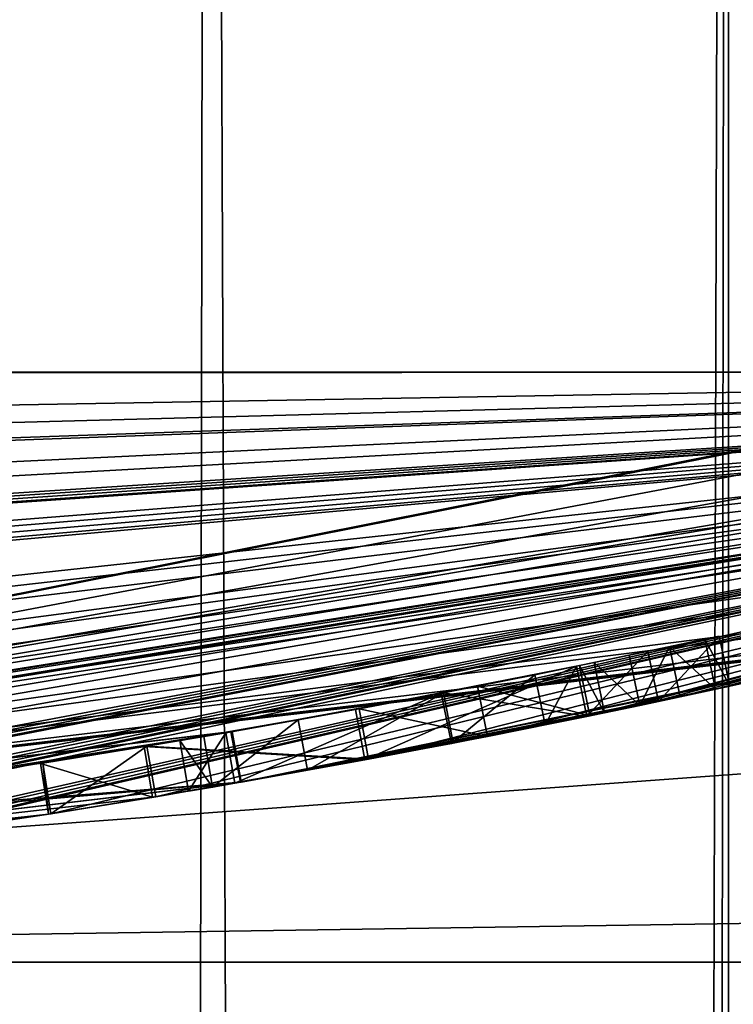
# Model space of a CAD drawing. Units: millimetres. Extents: x -24 to 91, y -240 to 24.
# Drawn here: x 4 to 5, y -24 to -22 of the extents above; entities that cross this region are included whole.
import ezdxf

# ---------------------------------------------------------------- set-up
doc = ezdxf.new("R2010")
doc.units = ezdxf.units.MM
doc.header["$LTSCALE"] = 81.481481
for name, color, linetype in [('126', 7, 'CONTINUOUS'), ('127', 7, 'CONTINUOUS'), ('128', 7, 'CONTINUOUS'), ('129', 7, 'CONTINUOUS'), ('130', 7, 'CONTINUOUS'), ('131', 7, 'CONTINUOUS'), ('132', 7, 'CONTINUOUS'), ('133', 7, 'CONTINUOUS'), ('134', 7, 'CONTINUOUS'), ('135', 7, 'CONTINUOUS'), ('136', 7, 'CONTINUOUS'), ('137', 7, 'CONTINUOUS'), ('214', 7, 'CONTINUOUS'), ('224', 7, 'CONTINUOUS'), ('225', 7, 'CONTINUOUS'), ('266', 7, 'CONTINUOUS'), ('34', 7, 'CONTINUOUS'), ('37', 7, 'CONTINUOUS'), ('41', 7, 'CONTINUOUS'), ('47', 7, 'CONTINUOUS'), ('51', 7, 'CONTINUOUS'), ('58', 7, 'CONTINUOUS'), ('651', 7, 'CONTINUOUS')]:
    doc.layers.add(name, color=color, linetype=linetype)

msp = doc.modelspace()

# ---------------------------------------------------------------- linework, layer by layer
at = {"layer": '126', "color": 252, "linetype": 'Continuous', "true_color": 0x969696}
for points in [[(4.5065, -22.962, 10.0486), (4.726, -23.0199, 10.181), (4.7059, -22.9219, 10.181), (4.5065, -22.962, 10.0486)], [(4.2757, -23.006, 10), (4.526, -23.06, 10.0487), (4.5065, -22.962, 10.0486), (4.2757, -23.006, 10)], [(4.526, -23.06, 10.0487), (4.726, -23.0199, 10.181), (4.5065, -22.962, 10.0486), (4.526, -23.06, 10.0487)], [(4.294, -23.1044, 10), (4.526, -23.06, 10.0487), (4.2757, -23.006, 10), (4.294, -23.1044, 10)]]:
    msp.add_3dface(points, dxfattribs=at)
at = {"layer": '127', "color": 252, "linetype": 'Continuous', "true_color": 0x969696}
for points in [[(4.6999, -22.9231, 11.456), (4.2871, -23.1056, 11.6166), (4.269, -23.0073, 11.6166), (4.6999, -22.9231, 11.456)], [(4.72, -23.0211, 11.456), (4.2871, -23.1056, 11.6166), (4.6999, -22.9231, 11.456), (4.72, -23.0211, 11.456)], [(4.269, -23.0073, 11.6166), (4.2871, -23.1056, 11.6166), (3.8567, -23.08, 11.4457), (4.269, -23.0073, 11.6166)], [(4.294, -23.1044, 10), (4.2757, -23.006, 10), (3.8622, -23.0791, 10.1442), (4.294, -23.1044, 10)], [(3.8567, -23.08, 11.4457), (3.8731, -23.1786, 11.4456), (3.6547, -23.1128, 11.0295), (3.8567, -23.08, 11.4457)], [(3.6592, -23.1121, 10.5271), (3.6749, -23.2109, 10.5265), (3.8622, -23.0791, 10.1442), (3.6592, -23.1121, 10.5271)], [(3.6749, -23.2109, 10.5265), (3.8793, -23.1776, 10.1436), (3.8622, -23.0791, 10.1442), (3.6749, -23.2109, 10.5265)], [(4.2871, -23.1056, 11.6166), (3.8731, -23.1786, 11.4456), (3.8567, -23.08, 11.4457), (4.2871, -23.1056, 11.6166)], [(3.8793, -23.1776, 10.1436), (4.294, -23.1044, 10), (3.8622, -23.0791, 10.1442), (3.8793, -23.1776, 10.1436)], [(3.6547, -23.1128, 11.0295), (3.6703, -23.2116, 11.0295), (3.6592, -23.1121, 10.5271), (3.6547, -23.1128, 11.0295)], [(3.8731, -23.1786, 11.4456), (3.6703, -23.2116, 11.0295), (3.6547, -23.1128, 11.0295), (3.8731, -23.1786, 11.4456)], [(3.6703, -23.2116, 11.0295), (3.6749, -23.2109, 10.5265), (3.6592, -23.1121, 10.5271), (3.6703, -23.2116, 11.0295)]]:
    msp.add_3dface(points, dxfattribs=at)
at = {"layer": '128', "color": 252, "linetype": 'Continuous', "true_color": 0x969696}
for points in [[(4.72, -23.0211, 12.2235), (4.72, -23.0211, 11.456), (4.6999, -22.9231, 12.2235), (4.72, -23.0211, 12.2235)], [(4.72, -23.0211, 11.456), (4.6999, -22.9231, 11.456), (4.6999, -22.9231, 12.2235), (4.72, -23.0211, 11.456)]]:
    msp.add_3dface(points, dxfattribs=at)
at = {"layer": '129', "color": 252, "linetype": 'Continuous', "true_color": 0x969696}
for points in [[(4.9777, -22.8644, 12.2235), (4.8595, -22.9921, 12.363), (4.8388, -22.8942, 12.363), (4.9777, -22.8644, 12.2235)], [(4.999, -22.9621, 12.2235), (4.8595, -22.9921, 12.363), (4.9777, -22.8644, 12.2235), (4.999, -22.9621, 12.2235)], [(4.72, -23.0211, 12.2235), (4.6999, -22.9231, 12.2235), (4.8388, -22.8942, 12.363), (4.72, -23.0211, 12.2235)], [(4.8595, -22.9921, 12.363), (4.72, -23.0211, 12.2235), (4.8388, -22.8942, 12.363), (4.8595, -22.9921, 12.363)]]:
    msp.add_3dface(points, dxfattribs=at)
at = {"layer": '130', "color": 252, "linetype": 'Continuous', "true_color": 0x969696}
for points in [[(4.999, -22.9621, 10.146), (4.999, -22.9621, 12.2235), (4.9777, -22.8644, 10.146), (4.999, -22.9621, 10.146)], [(4.999, -22.9621, 12.2235), (4.9777, -22.8644, 12.2235), (4.9777, -22.8644, 10.146), (4.999, -22.9621, 12.2235)]]:
    msp.add_3dface(points, dxfattribs=at)
at = {"layer": '131', "color": 252, "linetype": 'Continuous', "true_color": 0x969696}
for points in [[(4.8811, -22.8852, 10.049), (4.9709, -22.9682, 10.0778), (4.9497, -22.8705, 10.0777), (4.8811, -22.8852, 10.049)], [(4.999, -22.9621, 10.146), (4.9777, -22.8644, 10.146), (4.9497, -22.8705, 10.0777), (4.999, -22.9621, 10.146)], [(4.9709, -22.9682, 10.0778), (4.999, -22.9621, 10.146), (4.9497, -22.8705, 10.0777), (4.9709, -22.9682, 10.0778)], [(4.902, -22.983, 10.049), (4.9709, -22.9682, 10.0778), (4.8811, -22.8852, 10.049), (4.902, -22.983, 10.049)]]:
    msp.add_3dface(points, dxfattribs=at)
at = {"layer": '132', "color": 252, "linetype": 'Continuous', "true_color": 0x969696}
for points in [[(4.8025, -22.9019, 10.049), (4.823, -22.9998, 10.049), (4.8811, -22.8852, 10.049), (4.8025, -22.9019, 10.049)], [(4.823, -22.9998, 10.049), (4.902, -22.983, 10.049), (4.8811, -22.8852, 10.049), (4.823, -22.9998, 10.049)]]:
    msp.add_3dface(points, dxfattribs=at)
at = {"layer": '133', "color": 252, "linetype": 'Continuous', "true_color": 0x969696}
for points in [[(4.823, -22.9998, 10.049), (4.8025, -22.9019, 10.049), (4.734, -22.9161, 10.0776), (4.823, -22.9998, 10.049)], [(4.7059, -22.9219, 10.146), (4.7541, -23.0141, 10.0777), (4.734, -22.9161, 10.0776), (4.7059, -22.9219, 10.146)], [(4.726, -23.0199, 10.146), (4.7541, -23.0141, 10.0777), (4.7059, -22.9219, 10.146), (4.726, -23.0199, 10.146)], [(4.7541, -23.0141, 10.0777), (4.823, -22.9998, 10.049), (4.734, -22.9161, 10.0776), (4.7541, -23.0141, 10.0777)]]:
    msp.add_3dface(points, dxfattribs=at)
at = {"layer": '134', "color": 252, "linetype": 'Continuous', "true_color": 0x969696}
for points in [[(4.726, -23.0199, 10.181), (4.726, -23.0199, 10.146), (4.7059, -22.9219, 10.146), (4.726, -23.0199, 10.181)], [(4.7059, -22.9219, 10.181), (4.726, -23.0199, 10.181), (4.7059, -22.9219, 10.146), (4.7059, -22.9219, 10.181)]]:
    msp.add_3dface(points, dxfattribs=at)
at = {"layer": '135', "color": 252, "linetype": 'Continuous', "true_color": 0x969696}
for points in [[(4.4405, -22.9748, 11.3669), (4.72, -23.0211, 11.211), (4.6999, -22.9231, 11.211), (4.4405, -22.9748, 11.3669)], [(4.1571, -23.0278, 11.3425), (4.1754, -23.1261, 11.3428), (4.4405, -22.9748, 11.3669), (4.1571, -23.0278, 11.3425)], [(4.1754, -23.1261, 11.3428), (4.4595, -23.073, 11.3668), (4.4405, -22.9748, 11.3669), (4.1754, -23.1261, 11.3428)], [(4.4595, -23.073, 11.3668), (4.72, -23.0211, 11.211), (4.4405, -22.9748, 11.3669), (4.4595, -23.073, 11.3668)], [(3.9731, -23.0602, 11.1259), (3.9902, -23.1588, 11.1263), (4.1571, -23.0278, 11.3425), (3.9731, -23.0602, 11.1259)], [(3.9902, -23.1588, 11.1263), (4.1754, -23.1261, 11.3428), (4.1571, -23.0278, 11.3425), (3.9902, -23.1588, 11.1263)], [(3.9262, -23.0683, 10.826), (3.9902, -23.1588, 11.1263), (3.9731, -23.0602, 11.1259), (3.9262, -23.0683, 10.826)], [(3.943, -23.1668, 10.826), (3.9902, -23.1588, 11.1263), (3.9262, -23.0683, 10.826), (3.943, -23.1668, 10.826)]]:
    msp.add_3dface(points, dxfattribs=at)
at = {"layer": '136', "color": 252, "linetype": 'Continuous', "true_color": 0x969696}
for points in [[(4.6999, -22.9231, 10.451), (4.6386, -23.0376, 10.3173), (4.6187, -22.9397, 10.3171), (4.6999, -22.9231, 10.451)], [(4.72, -23.0211, 10.451), (4.6386, -23.0376, 10.3173), (4.6999, -22.9231, 10.451), (4.72, -23.0211, 10.451)], [(4.6187, -22.9397, 10.3171), (4.4562, -23.0736, 10.2436), (4.4362, -22.9756, 10.2434), (4.6187, -22.9397, 10.3171)], [(4.6386, -23.0376, 10.3173), (4.4562, -23.0736, 10.2436), (4.6187, -22.9397, 10.3171), (4.6386, -23.0376, 10.3173)], [(4.4362, -22.9756, 10.2434), (4.0337, -23.1512, 10.4024), (4.0157, -23.0528, 10.4036), (4.4362, -22.9756, 10.2434)], [(4.4562, -23.0736, 10.2436), (4.0337, -23.1512, 10.4024), (4.4362, -22.9756, 10.2434), (4.4562, -23.0736, 10.2436)], [(3.943, -23.1668, 10.826), (3.9262, -23.0683, 10.826), (4.0157, -23.0528, 10.4036), (3.943, -23.1668, 10.826)], [(4.0337, -23.1512, 10.4024), (3.943, -23.1668, 10.826), (4.0157, -23.0528, 10.4036), (4.0337, -23.1512, 10.4024)]]:
    msp.add_3dface(points, dxfattribs=at)
at = {"layer": '137', "color": 252, "linetype": 'Continuous', "true_color": 0x969696}
for points in [[(4.72, -23.0211, 11.211), (4.72, -23.0211, 10.451), (4.6999, -22.9231, 11.211), (4.72, -23.0211, 11.211)], [(4.6999, -22.9231, 11.211), (4.72, -23.0211, 10.451), (4.6999, -22.9231, 10.451), (4.6999, -22.9231, 11.211)]]:
    msp.add_3dface(points, dxfattribs=at)
at = {"layer": '214', "color": 252, "linetype": 'Continuous', "true_color": 0x969696}
for points in [[(1.4725, -23.3536, 13.798), (4.0444, -23.1494, 15.2843), (4.0256, -23.0511, 15.2815), (1.4725, -23.3536, 13.798)], [(4.0282, -23.0507, 18.2248), (1.4786, -23.4534, 19.713), (1.474, -23.3535, 19.713), (4.0282, -23.0507, 18.2248)], [(4.0462, -23.1491, 18.2236), (1.4786, -23.4534, 19.713), (4.0282, -23.0507, 18.2248), (4.0462, -23.1491, 18.2236)], [(4.0256, -23.0511, 15.2815), (4.0462, -23.1491, 18.2236), (4.0282, -23.0507, 18.2248), (4.0256, -23.0511, 15.2815)], [(4.0444, -23.1494, 15.2843), (4.0462, -23.1491, 18.2236), (4.0256, -23.0511, 15.2815), (4.0444, -23.1494, 15.2843)], [(1.4788, -23.4534, 13.798), (4.0444, -23.1494, 15.2843), (1.4725, -23.3536, 13.798), (1.4788, -23.4534, 13.798)]]:
    msp.add_3dface(points, dxfattribs=at)
at = {"layer": '224', "color": 252, "linetype": 'Continuous', "true_color": 0x969696}
for points in [[(4.9777, -22.8644, 12.2235), (4.8388, -22.8942, 12.363), (4.9777, -22.8644, 10.146), (4.9777, -22.8644, 12.2235)], [(4.9777, -22.8644, 10.146), (4.8388, -22.8942, 12.363), (4.9497, -22.8705, 10.0777), (4.9777, -22.8644, 10.146)], [(4.8388, -22.8942, 12.363), (4.8811, -22.8852, 10.049), (4.9497, -22.8705, 10.0777), (4.8388, -22.8942, 12.363)], [(4.8388, -22.8942, 12.363), (4.6999, -22.9231, 12.2235), (4.8025, -22.9019, 10.049), (4.8388, -22.8942, 12.363)], [(4.8388, -22.8942, 12.363), (4.8025, -22.9019, 10.049), (4.8811, -22.8852, 10.049), (4.8388, -22.8942, 12.363)], [(4.8025, -22.9019, 10.049), (4.6999, -22.9231, 12.2235), (4.734, -22.9161, 10.0776), (4.8025, -22.9019, 10.049)], [(4.6999, -22.9231, 11.456), (4.269, -23.0073, 11.6166), (4.6999, -22.9231, 11.211), (4.6999, -22.9231, 11.456)], [(4.269, -23.0073, 11.6166), (4.4405, -22.9748, 11.3669), (4.6999, -22.9231, 11.211), (4.269, -23.0073, 11.6166)], [(4.5065, -22.962, 10.0486), (4.7059, -22.9219, 10.181), (4.6187, -22.9397, 10.3171), (4.5065, -22.962, 10.0486)], [(4.7059, -22.9219, 10.181), (4.6999, -22.9231, 10.451), (4.6187, -22.9397, 10.3171), (4.7059, -22.9219, 10.181)], [(4.6999, -22.9231, 12.2235), (4.7059, -22.9219, 10.181), (4.734, -22.9161, 10.0776), (4.6999, -22.9231, 12.2235)], [(4.6999, -22.9231, 11.456), (4.7059, -22.9219, 10.181), (4.6999, -22.9231, 12.2235), (4.6999, -22.9231, 11.456)], [(4.7059, -22.9219, 10.181), (4.6999, -22.9231, 11.456), (4.6999, -22.9231, 11.211), (4.7059, -22.9219, 10.181)], [(4.7059, -22.9219, 10.181), (4.6999, -22.9231, 11.211), (4.6999, -22.9231, 10.451), (4.7059, -22.9219, 10.181)], [(4.7059, -22.9219, 10.181), (4.7059, -22.9219, 10.146), (4.734, -22.9161, 10.0776), (4.7059, -22.9219, 10.181)], [(4.5065, -22.962, 10.0486), (4.6187, -22.9397, 10.3171), (4.4362, -22.9756, 10.2434), (4.5065, -22.962, 10.0486)], [(4.2757, -23.006, 10), (4.5065, -22.962, 10.0486), (4.4362, -22.9756, 10.2434), (4.2757, -23.006, 10)], [(4.2757, -23.006, 10), (4.4362, -22.9756, 10.2434), (4.0157, -23.0528, 10.4036), (4.2757, -23.006, 10)], [(4.269, -23.0073, 11.6166), (4.1571, -23.0278, 11.3425), (4.4405, -22.9748, 11.3669), (4.269, -23.0073, 11.6166)], [(4.269, -23.0073, 11.6166), (3.8567, -23.08, 11.4457), (4.1571, -23.0278, 11.3425), (4.269, -23.0073, 11.6166)], [(3.8622, -23.0791, 10.1442), (4.2757, -23.006, 10), (4.0157, -23.0528, 10.4036), (3.8622, -23.0791, 10.1442)], [(3.8567, -23.08, 11.4457), (3.9731, -23.0602, 11.1259), (4.1571, -23.0278, 11.3425), (3.8567, -23.08, 11.4457)], [(1.4725, -23.3536, 13.798), (4.0256, -23.0511, 15.2815), (1.4725, -23.3536, 14.338), (1.4725, -23.3536, 13.798)], [(1.4725, -23.3536, 14.338), (4.0256, -23.0511, 15.2815), (3.5621, -23.1273, 15.5559), (1.4725, -23.3536, 14.338)], [(4.0282, -23.0507, 18.2248), (1.474, -23.3535, 19.713), (3.5556, -23.1283, 17.9656), (4.0282, -23.0507, 18.2248)], [(4.0256, -23.0511, 15.2815), (4.0282, -23.0507, 18.2248), (3.5556, -23.1283, 17.9656), (4.0256, -23.0511, 15.2815)], [(4.0256, -23.0511, 15.2815), (3.5556, -23.1283, 17.9656), (3.5621, -23.1273, 15.5559), (4.0256, -23.0511, 15.2815)], [(3.8567, -23.08, 11.4457), (3.9262, -23.0683, 10.826), (3.9731, -23.0602, 11.1259), (3.8567, -23.08, 11.4457)], [(3.8567, -23.08, 11.4457), (3.8622, -23.0791, 10.1442), (3.9262, -23.0683, 10.826), (3.8567, -23.08, 11.4457)], [(3.9262, -23.0683, 10.826), (3.8622, -23.0791, 10.1442), (4.0157, -23.0528, 10.4036), (3.9262, -23.0683, 10.826)], [(3.8567, -23.08, 11.4457), (3.6547, -23.1128, 11.0295), (3.6592, -23.1121, 10.5271), (3.8567, -23.08, 11.4457)], [(3.8567, -23.08, 11.4457), (3.6592, -23.1121, 10.5271), (3.8622, -23.0791, 10.1442), (3.8567, -23.08, 11.4457)]]:
    msp.add_3dface(points, dxfattribs=at)
at = {"layer": '225', "color": 252, "linetype": 'Continuous', "true_color": 0x969696}
for points in [[(-7.2619, -22.3498, 121), (7.2619, -22.3498, 121), (19.0119, -13.813, 121), (-7.2619, -22.3498, 121)], [(-7.2619, -22.3498, 121), (19.0119, -13.813, 121), (0, -14.5, 121), (-7.2619, -22.3498, 121)]]:
    msp.add_3dface(points, dxfattribs=at)
at = {"layer": '266', "color": 7, "linetype": 'Continuous'}
for points in [[(3.4491, -14.9372, 262.8801), (4.9966, -14.2933, 266.3159), (4.3861, -208.8362, 264.0995), (3.4491, -14.9372, 262.8801)], [(4.9966, -14.2933, 266.3159), (3.9811, -14.7454, 269.525), (4.7279, -208.9752, 268.1269), (4.9966, -14.2933, 266.3159)], [(4.3861, -208.8362, 264.0995), (4.9966, -14.2933, 266.3159), (4.9837, -209.0858, 266.0967), (4.3861, -208.8362, 264.0995)], [(4.9837, -209.0858, 266.0967), (4.9966, -14.2933, 266.3159), (4.7279, -208.9752, 268.1269), (4.9837, -209.0858, 266.0967)], [(3.9811, -14.7454, 269.525), (2.1193, -15.2899, 271.0286), (3.6581, -208.5753, 269.9086), (3.9811, -14.7454, 269.525)], [(4.7279, -208.9752, 268.1269), (3.9811, -14.7454, 269.525), (3.6581, -208.5753, 269.9086), (4.7279, -208.9752, 268.1269)], [(3.1262, -208.419, 262.5978), (3.4491, -14.9372, 262.8801), (4.3861, -208.8362, 264.0995), (3.1262, -208.419, 262.5978)], [(3.6581, -208.5753, 269.9086), (2.1193, -15.2899, 271.0286), (1.9518, -208.1632, 271.1033), (3.6581, -208.5753, 269.9086)]]:
    msp.add_3dface(points, dxfattribs=at)
at = {"layer": '34', "color": 252, "linetype": 'Continuous', "true_color": 0x969696}
for points in [[(8.9931, -21.7112, 104), (7.2619, -22.3498, 121), (0, -23.5, 104), (8.9931, -21.7112, 104)], [(8.9931, -21.7112, 41), (0, -23.5, 41), (8.972, -21.7199, 12.224), (8.9931, -21.7112, 41)], [(8.972, -21.7199, 12.224), (0, -23.5, 41), (8.972, -21.7199, 11.455), (8.972, -21.7199, 12.224)], [(8.972, -21.7199, 11.455), (0, -23.5, 41), (8.5923, -21.8729, 11.6143), (8.972, -21.7199, 11.455)], [(8.5923, -21.8729, 11.6143), (0, -23.5, 41), (8.2004, -22.0228, 11.5072), (8.5923, -21.8729, 11.6143)], [(8.2004, -22.0228, 11.5072), (0, -23.5, 41), (7.8442, -22.1522, 11.464), (8.2004, -22.0228, 11.5072)], [(7.8442, -22.1522, 11.464), (0, -23.5, 41), (7.7749, -22.1766, 11.5777), (7.8442, -22.1522, 11.464)], [(7.7749, -22.1766, 11.5777), (0, -23.5, 41), (7.6171, -22.2313, 11.6135), (7.7749, -22.1766, 11.5777)], [(7.6171, -22.2313, 11.6135), (0, -23.5, 41), (7.427, -22.2955, 11.5734), (7.6171, -22.2313, 11.6135)], [(7.427, -22.2955, 11.5734), (0, -23.5, 41), (7.245, -22.3553, 11.4185), (7.427, -22.2955, 11.5734)], [(7.2619, -22.3498, 121), (-7.2619, -22.3498, 121), (0, -23.5, 104), (7.2619, -22.3498, 121)], [(-7.2619, -22.3498), (7.2619, -22.3498), (-7.252, -22.353, 10.146), (-7.2619, -22.3498)], [(-7.252, -22.353, 10.146), (7.2619, -22.3498), (-6.4762, -22.59, 10.0541), (-7.252, -22.353, 10.146)], [(-6.4762, -22.59, 10.0541), (7.2619, -22.3498), (-6.0535, -22.7069, 10.0055), (-6.4762, -22.59, 10.0541)], [(-6.0535, -22.7069, 10.0055), (7.2619, -22.3498), (-5.683, -22.8025, 10.132), (-6.0535, -22.7069, 10.0055)], [(-5.683, -22.8025, 10.132), (7.2619, -22.3498), (-5.624, -22.8171, 10.195), (-5.683, -22.8025, 10.132)], [(7.2619, -22.3498), (-5.1019, -22.9395, 10.0646), (-5.624, -22.8171, 10.195), (7.2619, -22.3498)], [(-5.1019, -22.9395, 10.0646), (7.2619, -22.3498), (-4.7563, -23.0136, 10.0262), (-5.1019, -22.9395, 10.0646)], [(7.2619, -22.3498), (-4.3328, -23.0971, 10.0777), (-4.7563, -23.0136, 10.0262), (7.2619, -22.3498)], [(-4.3328, -23.0971, 10.0777), (7.2619, -22.3498), (-4.264, -23.1099, 10.049), (-4.3328, -23.0971, 10.0777)], [(-4.264, -23.1099, 10.049), (7.2619, -22.3498), (-4.193, -23.1229, 10.049), (-4.264, -23.1099, 10.049)], [(-4.193, -23.1229, 10.049), (7.2619, -22.3498), (-4.1242, -23.1353, 10.0776), (-4.193, -23.1229, 10.049)], [(-4.1242, -23.1353, 10.0776), (7.2619, -22.3498), (-4.096, -23.1403, 10.146), (-4.1242, -23.1353, 10.0776)], [(-4.096, -23.1403, 10.146), (7.2619, -22.3498), (-3.669, -23.2118, 10.1788), (-4.096, -23.1403, 10.146)], [(-3.669, -23.2118, 10.1788), (7.2619, -22.3498), (-3.5288, -23.2335, 10.0512), (-3.669, -23.2118, 10.1788)], [(-3.5288, -23.2335, 10.0512), (7.2619, -22.3498), (-3.3776, -23.256, 10.0271), (-3.5288, -23.2335, 10.0512)], [(-3.3776, -23.256, 10.0271), (7.2619, -22.3498), (-3.2515, -23.274, 10.0385), (-3.3776, -23.256, 10.0271)], [(-3.2515, -23.274, 10.0385), (7.2619, -22.3498), (-3.1797, -23.2839, 10.1156), (-3.2515, -23.274, 10.0385)], [(7.2619, -22.3498), (-2.304, -23.3868, 10.144), (-3.1797, -23.2839, 10.1156), (7.2619, -22.3498)], [(-2.304, -23.3868, 10.144), (7.2619, -22.3498), (-2.0494, -23.4105, 10.036), (-2.304, -23.3868, 10.144)], [(-2.0494, -23.4105, 10.036), (7.2619, -22.3498), (-1.727, -23.4365, 10), (-2.0494, -23.4105, 10.036)], [(-1.727, -23.4365, 10), (7.2619, -22.3498), (-1.2111, -23.4688, 10.1575), (-1.727, -23.4365, 10)], [(-1.2111, -23.4688, 10.1575), (7.2619, -22.3498), (-0.99, -23.4791, 10.666), (-1.2111, -23.4688, 10.1575)], [(-0.99, -23.4791, 10.666), (7.2619, -22.3498), (-0.627, -23.4916, 10.247), (-0.99, -23.4791, 10.666)], [(-0.627, -23.4916, 10.247), (7.2619, -22.3498), (-0.2775, -23.4984, 10.0029), (-0.627, -23.4916, 10.247)], [(7.2619, -22.3498), (0.165, -23.4994, 10.128), (-0.2775, -23.4984, 10.0029), (7.2619, -22.3498)], [(7.245, -22.3553, 11.4185), (0, -23.5, 41), (7.2069, -22.3676, 11.523), (7.245, -22.3553, 11.4185)], [(0.165, -23.4994, 10.128), (7.2619, -22.3498), (0.1973, -23.4992, 10.2449), (0.165, -23.4994, 10.128)], [(7.2619, -22.3498), (0.4182, -23.4963, 10.2351), (0.1973, -23.4992, 10.2449), (7.2619, -22.3498)], [(0.4182, -23.4963, 10.2351), (7.2619, -22.3498), (0.6038, -23.4922, 10.0651), (0.4182, -23.4963, 10.2351)], [(0.6038, -23.4922, 10.0651), (7.2619, -22.3498), (0.9518, -23.4807, 10.026), (0.6038, -23.4922, 10.0651)], [(7.2619, -22.3498), (1.3754, -23.4597, 10.0774), (0.9518, -23.4807, 10.026), (7.2619, -22.3498)], [(1.3754, -23.4597, 10.0774), (7.2619, -22.3498), (1.444, -23.4556, 10.049), (1.3754, -23.4597, 10.0774)], [(1.444, -23.4556, 10.049), (7.2619, -22.3498), (1.515, -23.4511, 10.049), (1.444, -23.4556, 10.049)], [(1.515, -23.4511, 10.049), (7.2619, -22.3498), (1.5836, -23.4466, 10.0775), (1.515, -23.4511, 10.049)], [(1.5836, -23.4466, 10.0775), (7.2619, -22.3498), (1.612, -23.4446, 10.146), (1.5836, -23.4466, 10.0775)], [(7.2619, -22.3498), (2.0404, -23.4113, 10.0775), (1.612, -23.4446, 10.146), (7.2619, -22.3498)], [(2.0404, -23.4113, 10.0775), (7.2619, -22.3498), (2.109, -23.4052, 10.049), (2.0404, -23.4113, 10.0775)], [(2.109, -23.4052, 10.049), (7.2619, -22.3498), (2.194, -23.3974, 10.049), (2.109, -23.4052, 10.049)], [(2.194, -23.3974, 10.049), (7.2619, -22.3498), (2.2627, -23.3908, 10.0775), (2.194, -23.3974, 10.049)], [(2.2627, -23.3908, 10.0775), (7.2619, -22.3498), (2.291, -23.3881, 10.146), (2.2627, -23.3908, 10.0775)], [(2.291, -23.3881, 10.146), (7.2619, -22.3498), (2.291, -23.3881, 11.137), (2.291, -23.3881, 10.146)], [(2.291, -23.3881, 11.137), (7.2619, -22.3498), (2.3846, -23.3787, 11.285), (2.291, -23.3881, 11.137)], [(2.3846, -23.3787, 11.285), (7.2619, -22.3498), (3.0513, -23.3011, 10.0775), (2.3846, -23.3787, 11.285)], [(3.0513, -23.3011, 10.0775), (7.2619, -22.3498), (3.12, -23.292, 10.049), (3.0513, -23.3011, 10.0775)], [(3.12, -23.292, 10.049), (7.2619, -22.3498), (3.205, -23.2804, 10.049), (3.12, -23.292, 10.049)], [(3.205, -23.2804, 10.049), (7.2619, -22.3498), (3.2737, -23.2709, 10.0776), (3.205, -23.2804, 10.049)], [(3.2737, -23.2709, 10.0776), (7.2619, -22.3498), (3.302, -23.2669, 10.146), (3.2737, -23.2709, 10.0776)], [(3.302, -23.2669, 10.146), (7.2619, -22.3498), (3.302, -23.2669, 10.976), (3.302, -23.2669, 10.146)], [(3.302, -23.2669, 10.976), (7.2619, -22.3498), (3.6749, -23.2109, 10.5265), (3.302, -23.2669, 10.976)], [(3.6749, -23.2109, 10.5265), (7.2619, -22.3498), (3.8793, -23.1776, 10.1436), (3.6749, -23.2109, 10.5265)], [(3.8793, -23.1776, 10.1436), (7.2619, -22.3498), (4.294, -23.1044, 10), (3.8793, -23.1776, 10.1436)], [(4.294, -23.1044, 10), (7.2619, -22.3498), (4.526, -23.06, 10.0487), (4.294, -23.1044, 10)], [(7.2619, -22.3498), (4.726, -23.0199, 10.146), (4.526, -23.06, 10.0487), (7.2619, -22.3498)], [(4.726, -23.0199, 10.146), (7.2619, -22.3498), (4.7541, -23.0141, 10.0777), (4.726, -23.0199, 10.146)], [(4.7541, -23.0141, 10.0777), (7.2619, -22.3498), (4.823, -22.9998, 10.049), (4.7541, -23.0141, 10.0777)], [(4.823, -22.9998, 10.049), (7.2619, -22.3498), (4.902, -22.983, 10.049), (4.823, -22.9998, 10.049)], [(4.902, -22.983, 10.049), (7.2619, -22.3498), (4.9709, -22.9682, 10.0778), (4.902, -22.983, 10.049)], [(4.9709, -22.9682, 10.0778), (7.2619, -22.3498), (4.999, -22.9621, 10.146), (4.9709, -22.9682, 10.0778)], [(4.999, -22.9621, 10.146), (7.2619, -22.3498), (4.999, -22.9621, 12.2235), (4.999, -22.9621, 10.146)], [(4.999, -22.9621, 12.2235), (7.2619, -22.3498), (5.328, -22.888, 10.477), (4.999, -22.9621, 12.2235)], [(7.2069, -22.3676, 11.523), (0, -23.5, 41), (7.0762, -22.4093, 11.598), (7.2069, -22.3676, 11.523)], [(7.0762, -22.4093, 11.598), (0, -23.5, 41), (6.98, -22.4395, 11.483), (7.0762, -22.4093, 11.598)], [(0, -23.5, 41), (6.5194, -22.5776, 11.3779), (6.98, -22.4395, 10.146), (0, -23.5, 41)], [(6.98, -22.4395, 11.483), (0, -23.5, 41), (6.98, -22.4395, 10.146), (6.98, -22.4395, 11.483)], [(6.5194, -22.5776, 11.3779), (0, -23.5, 41), (6.2648, -22.6495, 11.5848), (6.5194, -22.5776, 11.3779)], [(6.2648, -22.6495, 11.5848), (0, -23.5, 41), (5.8928, -22.7492, 11.6124), (6.2648, -22.6495, 11.5848)], [(5.8928, -22.7492, 11.6124), (0, -23.5, 41), (5.515, -22.8437, 11.512), (5.8928, -22.7492, 11.6124)], [(5.515, -22.8437, 11.512), (0, -23.5, 41), (5.4352, -22.8628, 11.444), (5.515, -22.8437, 11.512)], [(5.4352, -22.8628, 11.444), (0, -23.5, 41), (5.4218, -22.866, 11.352), (5.4352, -22.8628, 11.444)], [(5.4218, -22.866, 11.352), (0, -23.5, 41), (5.4032, -22.8704, 10.7403), (5.4218, -22.866, 11.352)], [(5.4032, -22.8704, 10.7403), (0, -23.5, 41), (4.0462, -23.1491, 18.2236), (5.4032, -22.8704, 10.7403)], [(5.328, -22.888, 10.477), (5.4032, -22.8704, 10.7403), (4.0462, -23.1491, 18.2236), (5.328, -22.888, 10.477)], [(4.999, -22.9621, 12.2235), (5.328, -22.888, 10.477), (4.0462, -23.1491, 18.2236), (4.999, -22.9621, 12.2235)], [(4.8595, -22.9921, 12.363), (4.999, -22.9621, 12.2235), (4.0462, -23.1491, 18.2236), (4.8595, -22.9921, 12.363)], [(4.72, -23.0211, 12.2235), (4.8595, -22.9921, 12.363), (4.0462, -23.1491, 18.2236), (4.72, -23.0211, 12.2235)], [(4.72, -23.0211, 11.456), (4.72, -23.0211, 12.2235), (4.0462, -23.1491, 18.2236), (4.72, -23.0211, 11.456)], [(4.2871, -23.1056, 11.6166), (4.72, -23.0211, 11.456), (4.0462, -23.1491, 18.2236), (4.2871, -23.1056, 11.6166)], [(4.72, -23.0211, 10.451), (4.72, -23.0211, 11.211), (4.4595, -23.073, 11.3668), (4.72, -23.0211, 10.451)], [(4.6386, -23.0376, 10.3173), (4.72, -23.0211, 10.451), (4.4595, -23.073, 11.3668), (4.6386, -23.0376, 10.3173)], [(4.726, -23.0199, 10.146), (4.726, -23.0199, 10.181), (4.526, -23.06, 10.0487), (4.726, -23.0199, 10.146)], [(4.4562, -23.0736, 10.2436), (4.6386, -23.0376, 10.3173), (4.4595, -23.073, 11.3668), (4.4562, -23.0736, 10.2436)], [(4.0337, -23.1512, 10.4024), (4.4562, -23.0736, 10.2436), (4.1754, -23.1261, 11.3428), (4.0337, -23.1512, 10.4024)], [(4.1754, -23.1261, 11.3428), (4.4562, -23.0736, 10.2436), (4.4595, -23.073, 11.3668), (4.1754, -23.1261, 11.3428)], [(3.8731, -23.1786, 11.4456), (4.2871, -23.1056, 11.6166), (4.0444, -23.1494, 15.2843), (3.8731, -23.1786, 11.4456)], [(4.0444, -23.1494, 15.2843), (4.2871, -23.1056, 11.6166), (4.0462, -23.1491, 18.2236), (4.0444, -23.1494, 15.2843)], [(3.9902, -23.1588, 11.1263), (4.0337, -23.1512, 10.4024), (4.1754, -23.1261, 11.3428), (3.9902, -23.1588, 11.1263)], [(4.0462, -23.1491, 18.2236), (0, -23.5, 41), (1.4786, -23.4534, 19.713), (4.0462, -23.1491, 18.2236)], [(1.4788, -23.4534, 13.798), (3.8731, -23.1786, 11.4456), (4.0444, -23.1494, 15.2843), (1.4788, -23.4534, 13.798)], [(3.943, -23.1668, 10.826), (4.0337, -23.1512, 10.4024), (3.9902, -23.1588, 11.1263), (3.943, -23.1668, 10.826)], [(3.6703, -23.2116, 11.0295), (3.8731, -23.1786, 11.4456), (1.4788, -23.4534, 13.798), (3.6703, -23.2116, 11.0295)], [(3.1337, -23.2901, 11.5071), (3.6703, -23.2116, 11.0295), (1.4788, -23.4534, 13.798), (3.1337, -23.2901, 11.5071)], [(3.1337, -23.2901, 11.5071), (3.279, -23.2701, 11.272), (3.6703, -23.2116, 11.0295), (3.1337, -23.2901, 11.5071)], [(3.279, -23.2701, 11.272), (3.2982, -23.2674, 11.1313), (3.6703, -23.2116, 11.0295), (3.279, -23.2701, 11.272)], [(3.2982, -23.2674, 11.1313), (3.302, -23.2669, 10.976), (3.6703, -23.2116, 11.0295), (3.2982, -23.2674, 11.1313)], [(3.6703, -23.2116, 11.0295), (3.302, -23.2669, 10.976), (3.6749, -23.2109, 10.5265), (3.6703, -23.2116, 11.0295)]]:
    msp.add_3dface(points, dxfattribs=at)
at = {"layer": '37', "color": 252, "linetype": 'Continuous', "true_color": 0x969696}
for points in [[(8.9931, -21.7112, 104), (0, -23.5, 104), (5.9207, -22.7575, 96.3024), (8.9931, -21.7112, 104)], [(0, -23.5, 104), (0, -23.5, 96.125), (5.9207, -22.7575, 96.3024), (0, -23.5, 104)], [(5.9207, -22.7575, 96.3024), (0, -23.5, 96.125), (5.1726, -23.122, 88.364), (5.9207, -22.7575, 96.3024)], [(0, -23.5, 96.125), (0, -23.5, 88.25), (5.1726, -23.122, 88.364), (0, -23.5, 96.125)]]:
    msp.add_3dface(points, dxfattribs=at)
at = {"layer": '41', "color": 252, "linetype": 'Continuous', "true_color": 0x969696}
for points in [[(5.1726, -23.122, 88.364), (0, -23.5, 88.25), (5.2334, -23.4212, 80.363), (5.1726, -23.122, 88.364)], [(0, -23.5, 88.25), (0, -23.5, 80.375), (5.2334, -23.4212, 80.363), (0, -23.5, 88.25)], [(5.2334, -23.4212, 80.363), (0, -23.5, 80.375), (7.875, -23.5, 72.5), (5.2334, -23.4212, 80.363)], [(0, -23.5, 80.375), (0, -23.5, 72.5), (7.875, -23.5, 72.5), (0, -23.5, 80.375)]]:
    msp.add_3dface(points, dxfattribs=at)
at = {"layer": '47', "color": 252, "linetype": 'Continuous', "true_color": 0x969696}
for points in [[(0, -23.5, 48.875), (0, -23.5, 41), (8.9931, -21.7112, 41), (0, -23.5, 48.875)], [(0, -23.5, 48.875), (8.9931, -21.7112, 41), (5.9207, -22.7575, 48.6976), (0, -23.5, 48.875)], [(0, -23.5, 56.75), (0, -23.5, 48.875), (5.9207, -22.7575, 48.6976), (0, -23.5, 56.75)], [(0, -23.5, 56.75), (5.9207, -22.7575, 48.6976), (5.1726, -23.122, 56.636), (0, -23.5, 56.75)]]:
    msp.add_3dface(points, dxfattribs=at)
at = {"layer": '51', "color": 252, "linetype": 'Continuous', "true_color": 0x969696}
for points in [[(0, -23.5, 64.625), (0, -23.5, 56.75), (5.1726, -23.122, 56.636), (0, -23.5, 64.625)], [(0, -23.5, 64.625), (5.1726, -23.122, 56.636), (5.2334, -23.4212, 64.637), (0, -23.5, 64.625)], [(0, -23.5, 72.5), (0, -23.5, 64.625), (5.2334, -23.4212, 64.637), (0, -23.5, 72.5)], [(7.875, -23.5, 72.5), (0, -23.5, 72.5), (5.2334, -23.4212, 64.637), (7.875, -23.5, 72.5)]]:
    msp.add_3dface(points, dxfattribs=at)
at = {"layer": '58', "color": 252, "linetype": 'Continuous', "true_color": 0x969696}
for points in [[(19.0119, -13.813), (7.2619, -22.3498), (-19.0119, -13.813), (19.0119, -13.813)], [(7.2619, -22.3498), (-7.2619, -22.3498), (-19.0119, -13.813), (7.2619, -22.3498)]]:
    msp.add_3dface(points, dxfattribs=at)
at = {"layer": '651', "color": 250, "linetype": 'Continuous', "true_color": 0x282828}
for points in [[(8.5008, -11.9822, 550.3304), (0, -15.2124, 558.934), (8.5008, -39.4696, 577.8178), (8.5008, -11.9822, 550.3304)], [(0, -15.2124, 558.934), (0, -49, 587.2852), (8.5008, -39.4696, 577.8178), (0, -15.2124, 558.934)], [(0, -21.9598, 514.803), (0, -16.383, 496.4189), (8.5229, -16.6627, 508.4394), (0, -21.9598, 514.803)], [(0, -21.9598, 514.803), (8.5229, -16.6627, 508.4394), (8.5229, -30.976, 536.5307), (0, -21.9598, 514.803)], [(0, -31.016, 531.7459), (0, -21.9598, 514.803), (8.5229, -30.976, 536.5307), (0, -31.016, 531.7459)]]:
    msp.add_3dface(points, dxfattribs=at)

doc.saveas('drawing.dxf')
